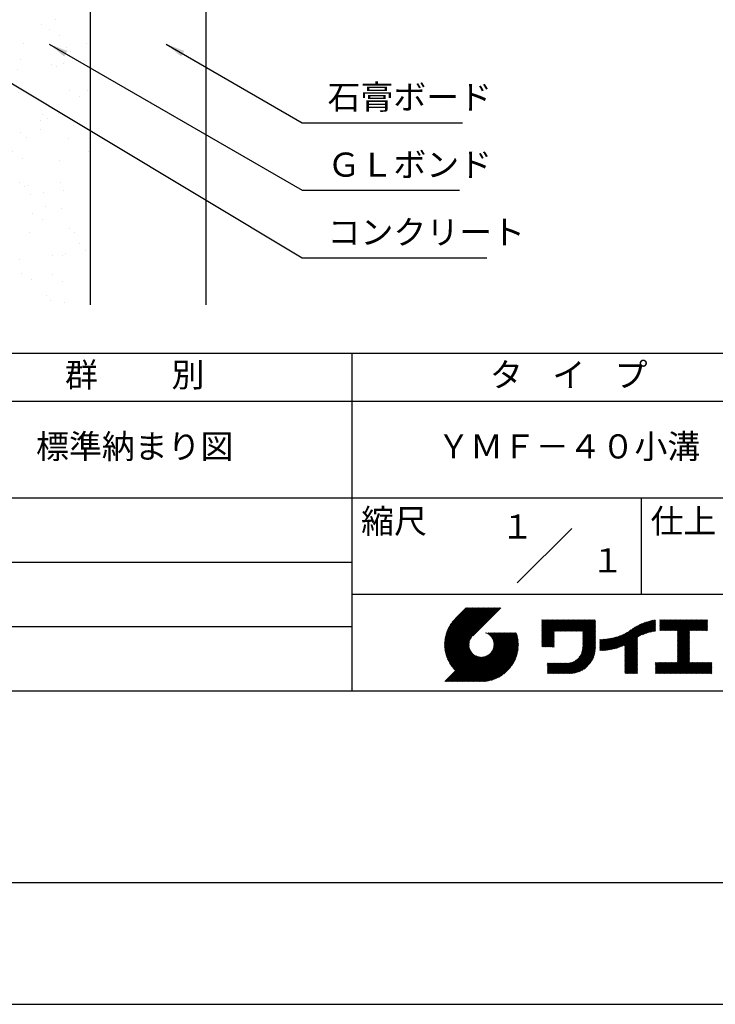
# Model space of a CAD drawing. Extents: x -60 to 210, y 0 to 297.
# Drawn here: x 75 to 148, y 0 to 102 of the extents above; entities that cross this region are included whole.
import ezdxf
from ezdxf.enums import TextEntityAlignment as Align

# ---------------------------------------------------------------- set-up
doc = ezdxf.new("R2010")
doc.units = 0
doc.header["$LTSCALE"] = 0.4
doc.layers.get('0').update_dxf_attribs({"linetype": 'CONTINUOUS'})
doc.layers.get('DEFPOINTS').update_dxf_attribs({"linetype": 'CONTINUOUS'})
for name, color, linetype in [('DIMS', 1, 'CONTINUOUS'), ('GENKYO', 3, 'CONTINUOUS'), ('HATCH', 9, 'CONTINUOUS'), ('TITLE', 7, 'CONTINUOUS')]:
    doc.layers.add(name, color=color, linetype=linetype)
doc.styles.add('DIMS', font='romans.shx', dxfattribs={"width": 0.75, "bigfont": 'bigfont.shx'})
doc.styles.get("Standard").update_dxf_attribs({"font": 'romans.shx', "bigfont": 'bigfont.shx'})
doc.dimstyles.new('DIMS', dxfattribs={"dimscale": 0, "dimtxt": 2.5, "dimasz": 2, "dimexe": 1.25, "dimexo": 1.25, "dimtad": 1, "dimtxsty": 'DIMS', "dimcen": 0, "dimclrt": 7, "dimazin": 3, "dimtfac": 1, "dimtmove": 0, "dimatfit": 3})

# ---------------------------------------------------------------- blocks, each defined once
blk = doc.blocks.new('*X1')
at = {"color": 0}
for p, q in [((54.12, 126.64), (54.12, 126.64)), ((54.56, 126.12), (54.56, 126.12)), ((55.19, 125.95), (55.19, 125.95)), ((54.88, 123.69), (54.88, 123.69)), ((58, 123.73), (58, 123.73)), ((58.33, 124.15), (58.33, 124.15)), ((59.04, 123.5), (59.04, 123.5)), ((59.6, 124.11), (59.6, 124.11)), ((59.65, 124.32), (59.65, 124.32)), ((60.06, 123.68), (60.06, 123.68)), ((62.27, 121.65), (62.27, 121.65)), ((54.72, 121.22), (54.72, 121.22)), ((61.22, 121.19), (61.22, 121.19)), ((54.64, 119.42), (54.64, 119.42)), ((56.17, 120.28), (56.17, 120.28)), ((57.24, 119.59), (57.24, 119.59)), ((58.16, 118.84), (58.16, 118.84)), ((57.22, 117.42), (57.22, 117.42)), ((60.67, 117.88), (60.67, 117.88)), ((62, 118.05), (62, 118.05)), ((53.84, 116.98), (53.84, 116.98)), ((55.16, 117.15), (55.16, 117.15)), ((57.17, 117.11), (57.17, 117.11)), ((57.63, 116.68), (57.63, 116.68)), ((61.1, 117.14), (61.1, 117.14)), ((54.88, 116.33), (54.88, 116.33)), ((61.38, 116.3), (61.38, 116.3)), ((59.84, 114.65), (59.84, 114.65)), ((58.22, 113.91), (58.22, 113.91)), ((58.32, 113.95), (58.32, 113.95)), ((59.29, 113.23), (59.29, 113.23)), ((62.37, 112.34), (62.37, 112.34)), ((55.04, 111.43), (55.04, 111.43)), ((61.54, 111.4), (61.54, 111.4)), ((55.24, 110.76), (55.24, 110.76)), ((56.18, 110.71), (56.18, 110.71)), ((57.5, 110.88), (57.5, 110.88)), ((59.57, 111.16), (59.57, 111.16)), ((54.74, 110.11), (54.74, 110.11)), ((55.21, 109.68), (55.21, 109.68)), ((58.48, 109.05), (58.48, 109.05)), ((57.42, 107.65), (57.42, 107.65)), ((60.27, 107.55), (60.27, 107.55)), ((53.43, 106.86), (53.43, 106.86)), ((55.2, 106.54), (55.2, 106.54)), ((61.34, 106.87), (61.34, 106.87)), ((61.7, 106.51), (61.7, 106.51)), ((59.94, 105.34), (59.94, 105.34)), ((57.29, 104.4), (57.29, 104.4)), ((58.52, 104.44), (58.52, 104.44)), ((58.64, 104.16), (58.64, 104.16)), ((59.84, 104.62), (59.84, 104.62)), ((60.41, 104.91), (60.41, 104.91)), ((61.91, 104.89), (61.91, 104.89)), ((55.07, 103.99), (55.07, 103.99)), ((62.62, 102.88), (62.62, 102.88)), ((54.41, 101.18), (54.41, 101.18)), ((55.36, 101.64), (55.36, 101.64)), ((61.86, 101.61), (61.86, 101.61)), ((62.32, 101.19), (62.32, 101.19)), ((54.99, 100.65), (54.99, 100.65)), ((55.48, 100.5), (55.48, 100.5)), ((58.8, 99.26), (58.8, 99.26)), ((57.51, 98.34), (57.51, 98.34)), ((59.34, 98.04), (59.34, 98.04)), ((60.86, 98.17), (60.86, 98.17)), ((62.18, 98.35), (62.18, 98.35)), ((54.03, 97.27), (54.03, 97.27)), ((55.35, 97.45), (55.35, 97.45)), ((57.41, 97.72), (57.41, 97.72)), ((57.98, 97.91), (57.98, 97.91)), ((55.52, 96.75), (55.52, 96.75)), ((62.02, 96.72), (62.02, 96.72)), ((60.19, 95.88), (60.19, 95.88)), ((56.46, 94.82), (56.46, 94.82)), ((57.54, 94.14), (57.54, 94.14)), ((58.96, 94.37), (58.96, 94.37)), ((62.72, 93.57), (62.72, 93.57)), ((55.68, 91.86), (55.68, 91.86)), ((53.48, 91.67), (53.48, 91.67)), ((55.08, 91.34), (55.08, 91.34)), ((55.55, 90.91), (55.55, 90.91)), ((56.37, 91), (56.37, 91)), ((57.69, 91.18), (57.69, 91.18)), ((59.75, 91.45), (59.75, 91.45)), ((61.39, 91.68), (61.39, 91.68)), ((62.18, 91.83), (62.18, 91.83)), ((57.76, 88.88), (57.76, 88.88)), ((59.12, 89.47), (59.12, 89.47)), ((58.52, 88.46), (58.52, 88.46)), ((59.59, 87.78), (59.59, 87.78)), ((55.84, 86.96), (55.84, 86.96)), ((62.34, 86.93), (62.34, 86.93)), ((60.29, 86.57), (60.29, 86.57)), ((60.76, 86.14), (60.76, 86.14)), ((55.53, 85.31), (55.53, 85.31)), ((58.71, 84.74), (58.71, 84.74)), ((60.03, 84.91), (60.03, 84.91)), ((62.1, 85.18), (62.1, 85.18)), ((55.26, 84.28), (55.26, 84.28)), ((59.28, 84.58), (59.28, 84.58)), ((55.33, 81.88), (55.33, 81.88)), ((56, 82.07), (56, 82.07)), ((60.57, 82.1), (60.57, 82.1)), ((62.5, 82.04), (62.5, 82.04)), ((53.73, 81.4), (53.73, 81.4)), ((61.64, 81.42), (61.64, 81.42)), ((59.44, 79.69), (59.44, 79.69)), ((57.58, 78.94), (57.58, 78.94)), ((57.86, 79.57), (57.86, 79.57)), ((58.33, 79.14), (58.33, 79.14)), ((62.37, 78.64), (62.37, 78.64)), ((54.21, 77.57), (54.21, 77.57)), ((55.54, 77.74), (55.54, 77.74)), ((57.6, 78.01), (57.6, 78.01)), ((61.05, 78.47), (61.05, 78.47)), ((56.16, 77.17), (56.16, 77.17)), ((60.54, 77.11), (60.54, 77.11)), ((62.66, 77.14), (62.66, 77.14)), ((54.71, 75.72), (54.71, 75.72)), ((62.62, 75.74), (62.62, 75.74)), ((55.78, 75.04), (55.78, 75.04)), ((59.6, 74.79), (59.6, 74.79)), ((55.43, 72.57), (55.43, 72.57)), ((59.64, 72.58), (59.64, 72.58)), ((55.9, 72.14), (55.9, 72.14)), ((56.32, 72.28), (56.32, 72.28)), ((57.88, 71.47), (57.88, 71.47)), ((59.94, 71.75), (59.94, 71.75)), ((56.56, 71.3), (56.56, 71.3)), ((58.11, 70.11), (58.11, 70.11)), ((59.76, 69.9), (59.76, 69.9)), ((56.76, 69.36), (56.76, 69.36)), ((57.83, 68.68), (57.83, 68.68)), ((56.48, 67.39), (56.48, 67.39)), ((60.64, 67.8), (60.64, 67.8)), ((61.11, 67.37), (61.11, 67.37)), ((53.78, 66.21), (53.78, 66.21)), ((61.69, 66.22), (61.69, 66.22)), ((62.28, 65.48), (62.28, 65.48)), ((53.38, 64.31), (53.38, 64.31)), ((53.47, 65.14), (53.47, 65.14)), ((55.45, 64.58), (55.45, 64.58)), ((58.9, 65.03), (58.9, 65.03)), ((59.92, 65), (59.92, 65)), ((60.22, 65.21), (60.22, 65.21)), ((55.68, 63.11), (55.68, 63.11)), ((56.64, 62.49), (56.64, 62.49)), ((58.81, 63), (58.81, 63)), ((59.88, 62.32), (59.88, 62.32)), ((58.21, 60.8), (58.21, 60.8)), ((58.68, 60.37), (58.68, 60.37)), ((60.08, 60.11), (60.08, 60.11))]:
    blk.add_line(p, q, dxfattribs=at)
blk = doc.blocks.new('*D3')
at = {"layer": 'DEFPOINTS', "color": 0}
for p in [(149.75, 226.77), (94.75, 87.5), (195.75, 87.5)]:
    blk.add_point(p, dxfattribs=at)
at = {"layer": 'DIMS', "color": 0}
for p, q in [((151, 226.77), (197, 226.77)), ((195.75, 224.77), (195.75, 87.5))]:
    blk.add_line(p, q, dxfattribs=at)
blk.add_solid([(195.42, 224.77), (196.08, 224.77), (195.75, 226.77)], dxfattribs=at)
at = {"layer": 'DIMS', "color": 7, "insert": (193.87, 156.14), "char_height": 2.5, "attachment_point": 5, "rotation": 90, "style": 'DIMS'}
blk.add_mtext('FLよりH＝800程度', dxfattribs=at)
blk = doc.blocks.new('_NONE')
at = {"color": 0, "linetype": 'BYBLOCK'}
blk.add_circle((0, 0), 0.25, dxfattribs=at)

msp = doc.modelspace()

# ---------------------------------------------------------------- linework, layer by layer
at = {"layer": 'DEFPOINTS'}
msp.add_lwpolyline([(0, 0), (210, 0), (210, 297), (0, 297)], close=True, dxfattribs=at)
at = {"layer": 'GENKYO'}
for p, q in [((82.75, 157.375), (82.75, 72.5)), ((94.75, 157.375), (94.75, 72.5))]:
    msp.add_line(p, q, dxfattribs=at)
at = {"layer": 'TITLE'}
for p, q in [((20, 67.5), (199.75, 67.5)), ((109.875, 67.5), (109.875, 32.5)), ((20, 62.5), (199.75, 62.5)), ((20, 52.5), (199.75, 52.5)), ((139.875, 52.5), (139.875, 42.5)), ((127.047, 43.672), (132.703, 49.328)), ((64.875, 45.833), (109.875, 45.833)), ((109.875, 42.5), (199.75, 42.5)), ((119.501, 37.248), (123.356, 41.104)), ((119.501, 37.336), (123.269, 41.104)), ((119.502, 37.163), (123.444, 41.104)), ((119.503, 37.426), (123.182, 41.104)), ((119.506, 37.079), (123.531, 41.104)), ((119.508, 37.518), (123.094, 41.104)), ((119.511, 36.997), (123.618, 41.104)), ((119.515, 37.612), (123.007, 41.104)), ((119.518, 36.916), (123.705, 41.104)), ((119.525, 37.709), (122.92, 41.104)), ((119.526, 36.837), (123.793, 41.104)), ((119.536, 36.76), (123.88, 41.104)), ((119.538, 37.809), (122.833, 41.104)), ((119.547, 36.684), (123.967, 41.104)), ((119.554, 37.912), (122.745, 41.104)), ((119.559, 36.609), (124.055, 41.104)), ((119.573, 36.535), (124.142, 41.104)), ((119.573, 38.019), (122.658, 41.104)), ((119.588, 36.463), (124.229, 41.104)), ((119.597, 38.13), (122.571, 41.104)), ((119.604, 36.392), (124.316, 41.104)), ((119.622, 36.322), (124.404, 41.104)), ((119.625, 38.246), (122.483, 41.104)), ((119.64, 36.253), (124.491, 41.104)), ((119.659, 38.367), (122.396, 41.104)), ((119.66, 36.185), (124.578, 41.104)), ((119.68, 36.119), (124.665, 41.104)), ((119.699, 38.494), (122.309, 41.104)), ((119.702, 36.053), (124.753, 41.104)), ((119.724, 35.988), (124.84, 41.104)), ((119.748, 35.924), (124.927, 41.104)), ((119.748, 38.63), (122.222, 41.104)), ((119.772, 35.862), (125.015, 41.104)), ((119.797, 35.8), (125.102, 41.104)), ((119.806, 38.776), (122.134, 41.104)), ((119.824, 35.738), (125.189, 41.104)), ((119.851, 35.678), (125.276, 41.104)), ((119.878, 38.936), (122.047, 41.104)), ((119.971, 39.115), (121.96, 41.104)), ((120.096, 39.328), (121.872, 41.104)), ((120.302, 39.621), (121.785, 41.104)), ((121.742, 41.104), (120.621, 39.983)), ((125.338, 41.104), (122.419, 38.185)), ((129.593, 37.446), (131.993, 39.845)), ((129.593, 37.533), (131.905, 39.845)), ((129.593, 37.62), (131.818, 39.845)), ((129.593, 37.707), (131.731, 39.845)), ((129.593, 37.795), (131.643, 39.845)), ((129.593, 37.882), (131.556, 39.845)), ((129.593, 39.279), (130.16, 39.845)), ((129.593, 39.191), (130.247, 39.845)), ((129.593, 39.104), (130.334, 39.845)), ((129.593, 38.58), (130.858, 39.845)), ((129.593, 38.668), (130.771, 39.845)), ((129.593, 38.144), (131.294, 39.845)), ((129.593, 38.231), (131.207, 39.845)), ((129.593, 38.318), (131.12, 39.845)), ((129.593, 38.406), (131.032, 39.845)), ((129.593, 38.493), (130.945, 39.845)), ((129.593, 37.969), (131.469, 39.845)), ((129.593, 38.057), (131.382, 39.845)), ((129.593, 38.755), (130.683, 39.845)), ((129.593, 38.842), (130.596, 39.845)), ((129.593, 38.929), (130.509, 39.845)), ((129.593, 39.017), (130.421, 39.845)), ((129.593, 39.453), (129.985, 39.845)), ((129.593, 39.54), (129.898, 39.845)), ((129.593, 39.366), (130.072, 39.845)), ((129.593, 39.715), (129.723, 39.845)), ((129.593, 39.802), (129.636, 39.845)), ((129.593, 39.628), (129.81, 39.845)), ((130.924, 38.69), (132.08, 39.845)), ((131.012, 38.69), (132.167, 39.845)), ((131.099, 38.69), (132.254, 39.845)), ((131.186, 38.69), (132.342, 39.845)), ((131.274, 38.69), (132.429, 39.845)), ((131.361, 38.69), (132.516, 39.845)), ((131.448, 38.69), (132.604, 39.845)), ((131.535, 38.69), (132.691, 39.845)), ((131.623, 38.69), (132.778, 39.845)), ((131.71, 38.69), (132.865, 39.845)), ((131.797, 38.69), (132.953, 39.845)), ((131.885, 38.69), (133.04, 39.845)), ((131.972, 38.69), (133.127, 39.845)), ((132.059, 38.69), (133.215, 39.845)), ((132.146, 38.69), (133.302, 39.845)), ((132.234, 38.69), (133.389, 39.845)), ((132.321, 38.69), (133.476, 39.845)), ((132.408, 38.69), (133.564, 39.845)), ((132.496, 38.69), (133.651, 39.845)), ((132.583, 38.69), (133.738, 39.845)), ((132.67, 38.69), (133.826, 39.845)), ((132.757, 38.69), (133.913, 39.845)), ((132.845, 38.69), (134, 39.845)), ((132.932, 38.69), (134.087, 39.845)), ((133.019, 38.69), (134.175, 39.845)), ((133.107, 38.69), (134.262, 39.845)), ((133.194, 38.69), (134.349, 39.845)), ((133.281, 38.69), (134.437, 39.845)), ((133.368, 38.69), (134.524, 39.845)), ((133.456, 38.69), (134.611, 39.845)), ((133.543, 38.69), (134.698, 39.845)), ((133.63, 38.69), (134.786, 39.845)), ((133.718, 38.69), (134.873, 39.845)), ((133.805, 38.69), (134.96, 39.845)), ((133.823, 38.621), (135.048, 39.845)), ((133.823, 38.534), (135.135, 39.845)), ((138.178, 36.779), (141.221, 39.821)), ((139.626, 38.139), (141.327, 39.84)), ((141.813, 39.192), (142.477, 39.855)), ((141.813, 39.279), (142.39, 39.855)), ((141.813, 39.105), (142.564, 39.855)), ((141.813, 38.755), (142.913, 39.855)), ((141.813, 38.843), (142.826, 39.855)), ((141.813, 38.93), (142.739, 39.855)), ((141.813, 39.017), (142.651, 39.855)), ((141.813, 39.366), (142.302, 39.855)), ((141.813, 39.454), (142.215, 39.855)), ((141.813, 39.716), (141.953, 39.855)), ((141.813, 39.803), (141.866, 39.855)), ((141.813, 39.541), (142.128, 39.855)), ((141.813, 39.628), (142.04, 39.855)), ((141.888, 38.743), (143.001, 39.855)), ((141.976, 38.743), (143.088, 39.855)), ((142.063, 38.743), (143.175, 39.855)), ((142.15, 38.743), (143.262, 39.855)), ((142.238, 38.743), (143.35, 39.855)), ((142.325, 38.743), (143.437, 39.855)), ((142.412, 38.743), (143.524, 39.855)), ((142.499, 38.743), (143.612, 39.855)), ((142.587, 38.743), (143.699, 39.855)), ((142.674, 38.743), (143.786, 39.855)), ((142.761, 38.743), (143.873, 39.855)), ((142.849, 38.743), (143.961, 39.855)), ((142.936, 38.743), (144.048, 39.855)), ((143.023, 38.743), (144.135, 39.855)), ((143.11, 38.743), (144.223, 39.855)), ((143.198, 38.743), (144.31, 39.855)), ((143.285, 38.743), (144.397, 39.855)), ((143.372, 38.743), (144.484, 39.855)), ((143.46, 38.743), (144.572, 39.855)), ((143.547, 38.743), (144.659, 39.855)), ((143.634, 38.743), (144.746, 39.855)), ((143.662, 37.549), (145.968, 39.855)), ((143.662, 37.636), (145.881, 39.855)), ((143.662, 38.509), (145.008, 39.855)), ((143.662, 38.597), (144.921, 39.855)), ((143.662, 38.684), (144.834, 39.855)), ((143.662, 37.724), (145.794, 39.855)), ((143.662, 37.811), (145.706, 39.855)), ((143.662, 37.898), (145.619, 39.855)), ((143.662, 37.986), (145.532, 39.855)), ((143.662, 38.073), (145.445, 39.855)), ((143.662, 38.16), (145.357, 39.855)), ((143.662, 38.247), (145.27, 39.855)), ((143.662, 38.335), (145.183, 39.855)), ((143.662, 38.422), (145.095, 39.855)), ((144.943, 38.743), (146.056, 39.855)), ((145.031, 38.743), (146.143, 39.855)), ((145.118, 38.743), (146.23, 39.855)), ((145.205, 38.743), (146.317, 39.855)), ((145.293, 38.743), (146.405, 39.855)), ((145.38, 38.743), (146.492, 39.855)), ((145.467, 38.743), (146.579, 39.855)), ((145.554, 38.743), (146.667, 39.855)), ((145.642, 38.743), (146.754, 39.855)), ((64.875, 39.167), (109.875, 39.167)), ((133.823, 38.447), (135.139, 39.762)), ((133.823, 38.359), (135.139, 39.675)), ((133.823, 38.272), (135.139, 39.587)), ((133.823, 38.185), (135.139, 39.5)), ((133.823, 38.097), (135.139, 39.413)), ((133.823, 38.01), (135.139, 39.325)), ((133.823, 37.923), (135.139, 39.238)), ((133.823, 37.836), (135.139, 39.151)), ((133.823, 37.748), (135.139, 39.064)), ((133.823, 37.661), (135.139, 38.976)), ((133.823, 37.574), (135.139, 38.889)), ((133.823, 37.486), (135.139, 38.802)), ((136.783, 36.78), (138.829, 38.826)), ((136.894, 36.804), (139.084, 38.994)), ((137.008, 36.83), (139.299, 39.122)), ((137.125, 36.86), (139.491, 39.226)), ((137.246, 36.894), (139.666, 39.314)), ((137.371, 36.931), (139.829, 39.389)), ((137.5, 36.973), (139.982, 39.455)), ((137.635, 37.021), (140.127, 39.513)), ((137.776, 37.075), (140.266, 39.565)), ((137.925, 37.136), (140.399, 39.61)), ((138.082, 37.206), (140.527, 39.651)), ((138.178, 36.866), (141.113, 39.8)), ((138.178, 36.953), (141.002, 39.777)), ((138.178, 37.041), (140.888, 39.75)), ((138.178, 37.128), (140.771, 39.721)), ((138.178, 37.215), (140.651, 39.688)), ((139.791, 38.217), (141.36, 39.786)), ((139.946, 38.285), (141.36, 39.699)), ((140.093, 38.345), (141.36, 39.611)), ((140.234, 38.398), (141.36, 39.524)), ((140.368, 38.445), (141.36, 39.437)), ((140.497, 38.487), (141.36, 39.35)), ((140.622, 38.524), (141.36, 39.262)), ((140.743, 38.558), (141.36, 39.175)), ((140.861, 38.588), (141.36, 39.088)), ((140.975, 38.615), (141.36, 39)), ((141.087, 38.64), (141.36, 38.913)), ((141.195, 38.661), (141.36, 38.826)), ((145.729, 38.743), (146.755, 39.769)), ((145.816, 38.743), (146.755, 39.682)), ((145.904, 38.743), (146.755, 39.595)), ((145.991, 38.743), (146.755, 39.507)), ((146.078, 38.743), (146.755, 39.42)), ((146.165, 38.743), (146.755, 39.333)), ((146.253, 38.743), (146.755, 39.245)), ((146.34, 38.743), (146.755, 39.158)), ((146.427, 38.743), (146.755, 39.071)), ((146.515, 38.743), (146.755, 38.984)), ((146.602, 38.743), (146.755, 38.896)), ((146.689, 38.743), (146.755, 38.809)), ((119.879, 35.619), (122.28, 38.021)), ((119.907, 35.56), (122.161, 37.814)), ((121.376, 33.451), (126.413, 38.487)), ((121.464, 33.451), (126.5, 38.487)), ((121.551, 33.451), (126.587, 38.487)), ((121.638, 33.451), (126.675, 38.487)), ((121.726, 33.451), (126.762, 38.487)), ((121.813, 33.451), (126.849, 38.487)), ((121.9, 33.451), (126.937, 38.487)), ((121.987, 33.451), (126.974, 38.437)), ((122.075, 33.451), (126.994, 38.37)), ((122.162, 33.451), (127.014, 38.303)), ((122.249, 33.451), (127.032, 38.234)), ((122.337, 33.451), (127.05, 38.164)), ((122.424, 33.451), (127.066, 38.093)), ((122.511, 33.451), (127.081, 38.021)), ((122.598, 33.451), (127.095, 37.947)), ((122.686, 33.451), (127.107, 37.872)), ((122.773, 33.451), (127.118, 37.796)), ((123.784, 38.477), (123.794, 38.487)), ((123.846, 38.452), (123.882, 38.487)), ((123.905, 38.424), (123.969, 38.487)), ((123.962, 38.393), (124.056, 38.487)), ((124.017, 38.36), (124.143, 38.487)), ((124.069, 38.325), (124.231, 38.487)), ((124.119, 38.288), (124.318, 38.487)), ((124.167, 38.249), (124.405, 38.487)), ((124.212, 38.207), (124.493, 38.487)), ((124.256, 38.163), (124.58, 38.487)), ((124.298, 38.118), (124.667, 38.487)), ((124.337, 38.07), (124.754, 38.487)), ((124.374, 38.02), (124.842, 38.487)), ((124.377, 36.539), (126.326, 38.487)), ((124.41, 37.968), (124.929, 38.487)), ((124.442, 37.913), (125.016, 38.487)), ((124.473, 37.857), (125.104, 38.487)), ((124.495, 36.743), (126.238, 38.487)), ((124.501, 37.797), (125.191, 38.487)), ((124.526, 37.735), (125.278, 38.487)), ((124.549, 37.671), (125.365, 38.487)), ((124.55, 36.886), (126.151, 38.487)), ((124.569, 37.603), (125.453, 38.487)), ((124.582, 37.005), (126.064, 38.487)), ((124.585, 37.532), (125.54, 38.487)), ((124.598, 37.458), (125.627, 38.487)), ((124.6, 37.111), (125.976, 38.487)), ((124.607, 37.379), (125.715, 38.487)), ((124.609, 37.207), (125.889, 38.487)), ((124.611, 37.296), (125.802, 38.487)), ((129.593, 37.358), (130.873, 38.638)), ((129.593, 37.271), (130.873, 38.551)), ((129.593, 37.184), (130.873, 38.464)), ((129.593, 37.096), (130.873, 38.376)), ((129.621, 37.037), (130.873, 38.289)), ((129.708, 37.037), (130.873, 38.202)), ((129.795, 37.037), (130.873, 38.114)), ((129.882, 37.037), (130.873, 38.027)), ((129.97, 37.037), (130.873, 37.94)), ((130.057, 37.037), (130.873, 37.853)), ((130.144, 37.037), (130.873, 37.765)), ((133.7, 36.403), (135.139, 37.842)), ((133.748, 36.538), (135.139, 37.929)), ((133.78, 36.658), (135.139, 38.016)), ((133.802, 36.766), (135.139, 38.103)), ((133.815, 36.867), (135.139, 38.191)), ((133.822, 36.961), (135.139, 38.278)), ((133.823, 37.399), (135.139, 38.714)), ((133.823, 37.312), (135.139, 38.627)), ((133.823, 37.225), (135.139, 38.54)), ((133.823, 37.137), (135.139, 38.453)), ((133.823, 37.05), (135.139, 38.365)), ((135.601, 36.733), (136.809, 37.941)), ((135.601, 36.82), (136.7, 37.919)), ((135.601, 36.907), (136.594, 37.9)), ((135.601, 36.995), (136.49, 37.884)), ((135.601, 37.082), (136.389, 37.869)), ((135.601, 37.169), (136.289, 37.857)), ((135.601, 37.256), (136.191, 37.847)), ((135.601, 37.344), (136.095, 37.838)), ((135.601, 37.431), (136.001, 37.831)), ((135.601, 37.518), (135.909, 37.826)), ((135.601, 37.605), (135.818, 37.822)), ((135.601, 37.693), (135.728, 37.82)), ((135.601, 37.78), (135.64, 37.819)), ((135.619, 36.663), (136.921, 37.965)), ((135.707, 36.664), (137.035, 37.992)), ((135.796, 36.666), (137.153, 38.023)), ((135.887, 36.669), (137.275, 38.057)), ((135.979, 36.674), (137.401, 38.096)), ((136.073, 36.681), (137.532, 38.14)), ((136.168, 36.689), (137.668, 38.189)), ((136.266, 36.699), (137.811, 38.244)), ((136.365, 36.711), (137.961, 38.307)), ((136.466, 36.725), (138.121, 38.38)), ((136.569, 36.741), (138.293, 38.465)), ((136.675, 36.759), (138.484, 38.568)), ((138.178, 36.692), (139.494, 38.007)), ((138.178, 36.604), (139.494, 37.92)), ((138.178, 36.517), (139.494, 37.832)), ((141.302, 38.68), (141.36, 38.739)), ((143.662, 37.462), (144.906, 38.706)), ((143.662, 37.375), (144.906, 38.619)), ((143.662, 37.287), (144.906, 38.532)), ((143.662, 37.2), (144.906, 38.444)), ((143.662, 37.113), (144.906, 38.357)), ((143.662, 37.025), (144.906, 38.27)), ((143.662, 36.938), (144.906, 38.182)), ((143.662, 36.851), (144.906, 38.095)), ((143.662, 36.764), (144.906, 38.008)), ((143.662, 36.676), (144.906, 37.921)), ((143.662, 36.589), (144.906, 37.833)), ((119.937, 35.503), (122.105, 37.671)), ((119.967, 35.446), (122.073, 37.551)), ((119.999, 35.39), (122.054, 37.446)), ((120.031, 35.334), (122.045, 37.349)), ((120.063, 35.28), (122.043, 37.26)), ((120.097, 35.226), (122.047, 37.177)), ((120.131, 35.173), (122.056, 37.098)), ((120.166, 35.121), (122.069, 37.023)), ((120.202, 35.069), (122.085, 36.953)), ((120.238, 35.019), (122.105, 36.885)), ((120.276, 34.968), (122.127, 36.82)), ((120.314, 34.919), (122.153, 36.759)), ((122.86, 33.451), (127.128, 37.719)), ((122.965, 33.468), (127.137, 37.64)), ((123.045, 33.461), (127.143, 37.559)), ((123.127, 33.456), (127.149, 37.477)), ((123.211, 33.453), (127.161, 37.402)), ((123.297, 33.451), (127.154, 37.308)), ((123.384, 33.451), (127.153, 37.22)), ((123.474, 33.454), (127.151, 37.13)), ((123.566, 33.458), (127.146, 37.039)), ((123.66, 33.465), (127.139, 36.944)), ((123.757, 33.475), (127.129, 36.847)), ((123.857, 33.488), (127.117, 36.747)), ((130.232, 37.037), (130.873, 37.678)), ((130.319, 37.037), (130.873, 37.591)), ((130.406, 37.037), (130.873, 37.503)), ((130.493, 37.037), (130.873, 37.416)), ((130.581, 37.037), (130.873, 37.329)), ((130.668, 37.037), (130.873, 37.242)), ((130.755, 37.037), (130.873, 37.154)), ((130.843, 37.037), (130.873, 37.067)), ((131.85, 34.291), (135.139, 37.58)), ((131.937, 34.291), (135.139, 37.492)), ((132.024, 34.291), (135.139, 37.405)), ((132.112, 34.291), (135.139, 37.318)), ((132.199, 34.291), (135.139, 37.231)), ((132.286, 34.291), (135.139, 37.143)), ((132.373, 34.291), (135.139, 37.056)), ((132.461, 34.291), (135.139, 36.969)), ((132.549, 34.292), (135.138, 36.88)), ((132.641, 34.296), (135.133, 36.789)), ((133.453, 35.981), (135.139, 37.667)), ((133.623, 36.238), (135.139, 37.754)), ((138.178, 36.43), (139.494, 37.745)), ((138.178, 36.342), (139.494, 37.658)), ((138.178, 36.255), (139.494, 37.57)), ((138.178, 36.168), (139.494, 37.483)), ((138.178, 36.081), (139.494, 37.396)), ((138.178, 35.993), (139.494, 37.309)), ((138.178, 35.906), (139.494, 37.221)), ((138.178, 35.819), (139.494, 37.134)), ((138.178, 35.731), (139.494, 37.047)), ((138.178, 35.644), (139.494, 36.959)), ((138.178, 35.557), (139.494, 36.872)), ((138.178, 35.47), (139.494, 36.785)), ((143.662, 36.502), (144.906, 37.746)), ((143.662, 36.414), (144.906, 37.659)), ((143.662, 36.327), (144.906, 37.571)), ((143.662, 36.24), (144.906, 37.484)), ((143.662, 36.153), (144.906, 37.397)), ((143.662, 36.065), (144.906, 37.31)), ((143.662, 35.978), (144.906, 37.222)), ((143.662, 35.891), (144.906, 37.135)), ((143.662, 35.803), (144.906, 37.048)), ((143.662, 35.716), (144.906, 36.96)), ((143.662, 35.629), (144.906, 36.873)), ((143.662, 35.542), (144.906, 36.786)), ((119.544, 33.451), (122.441, 36.348)), ((119.631, 33.451), (122.487, 36.307)), ((119.718, 33.451), (122.535, 36.267)), ((119.805, 33.451), (122.585, 36.23)), ((119.893, 33.451), (122.637, 36.195)), ((119.98, 33.451), (122.691, 36.162)), ((120.067, 33.451), (122.748, 36.132)), ((120.155, 33.451), (122.807, 36.104)), ((120.242, 33.451), (122.869, 36.078)), ((120.329, 33.451), (122.934, 36.055)), ((120.352, 34.871), (122.181, 36.699)), ((120.392, 34.823), (122.211, 36.642)), ((120.416, 33.451), (123.001, 36.036)), ((120.432, 34.775), (122.244, 36.588)), ((120.473, 34.729), (122.279, 36.536)), ((120.504, 33.451), (123.072, 36.019)), ((120.514, 34.683), (122.317, 36.486)), ((120.556, 34.638), (122.356, 36.438)), ((120.591, 33.451), (123.147, 36.006)), ((120.599, 34.594), (122.398, 36.392)), ((120.678, 33.451), (123.225, 35.998)), ((120.766, 33.451), (123.308, 35.994)), ((120.853, 33.451), (123.398, 35.996)), ((120.94, 33.451), (123.494, 36.005)), ((121.027, 33.451), (123.599, 36.023)), ((121.115, 33.451), (123.719, 36.055)), ((121.202, 33.451), (123.861, 36.11)), ((121.289, 33.451), (124.066, 36.228)), ((123.961, 33.504), (127.101, 36.644)), ((124.067, 33.523), (127.081, 36.537)), ((124.178, 33.547), (127.058, 36.426)), ((124.294, 33.575), (127.03, 36.311)), ((124.415, 33.609), (126.996, 36.19)), ((124.542, 33.649), (126.956, 36.062)), ((124.678, 33.697), (126.907, 35.927)), ((124.823, 33.756), (126.849, 35.781)), ((132.736, 34.304), (135.126, 36.694)), ((132.835, 34.315), (135.114, 36.595)), ((132.938, 34.332), (135.098, 36.491)), ((133.047, 34.353), (135.076, 36.382)), ((133.163, 34.381), (135.048, 36.267)), ((133.286, 34.418), (135.012, 36.143)), ((133.42, 34.465), (134.965, 36.009)), ((133.57, 34.527), (134.903, 35.86)), ((138.178, 35.382), (139.494, 36.698)), ((138.178, 35.295), (139.494, 36.61)), ((138.178, 35.208), (139.494, 36.523)), ((138.178, 35.12), (139.494, 36.436)), ((138.178, 35.033), (139.494, 36.348)), ((138.178, 34.946), (139.494, 36.261)), ((138.178, 34.859), (139.494, 36.174)), ((138.178, 34.771), (139.494, 36.087)), ((138.178, 34.684), (139.494, 35.999)), ((138.178, 34.597), (139.494, 35.912)), ((138.178, 34.509), (139.494, 35.825)), ((138.178, 34.422), (139.494, 35.737)), ((142.586, 34.291), (144.906, 36.611)), ((142.673, 34.291), (144.906, 36.524)), ((142.76, 34.291), (144.906, 36.437)), ((142.848, 34.291), (144.906, 36.349)), ((142.935, 34.291), (144.906, 36.262)), ((143.022, 34.291), (144.906, 36.175)), ((143.109, 34.291), (144.906, 36.088)), ((143.197, 34.291), (144.906, 36)), ((143.284, 34.291), (144.906, 35.913)), ((143.371, 34.291), (144.906, 35.826)), ((143.459, 34.291), (144.906, 35.738)), ((143.662, 35.454), (144.906, 36.699)), ((124.983, 33.828), (126.777, 35.622)), ((125.162, 33.919), (126.685, 35.443)), ((125.374, 34.044), (126.56, 35.23)), ((125.665, 34.248), (126.356, 34.939)), ((130.162, 35.221), (130.289, 35.348)), ((130.162, 35.309), (130.201, 35.348)), ((130.162, 34.959), (130.55, 35.348)), ((130.162, 35.047), (130.463, 35.348)), ((130.162, 35.134), (130.376, 35.348)), ((130.162, 34.348), (131.161, 35.348)), ((130.162, 34.436), (131.074, 35.348)), ((130.162, 34.523), (130.987, 35.348)), ((130.162, 34.61), (130.9, 35.348)), ((130.162, 34.698), (130.812, 35.348)), ((130.162, 34.785), (130.725, 35.348)), ((130.162, 34.872), (130.638, 35.348)), ((130.191, 34.291), (131.249, 35.348)), ((130.279, 34.291), (131.336, 35.348)), ((130.366, 34.291), (131.423, 35.348)), ((130.453, 34.291), (131.511, 35.348)), ((130.54, 34.291), (131.598, 35.348)), ((130.628, 34.291), (131.685, 35.348)), ((130.715, 34.291), (131.772, 35.348)), ((130.802, 34.291), (131.86, 35.348)), ((130.89, 34.291), (131.947, 35.348)), ((130.977, 34.291), (132.034, 35.348)), ((131.064, 34.291), (132.122, 35.348)), ((131.151, 34.291), (132.211, 35.35)), ((131.239, 34.291), (132.305, 35.357)), ((131.326, 34.291), (132.405, 35.37)), ((131.413, 34.291), (132.514, 35.391)), ((131.501, 34.291), (132.633, 35.423)), ((131.588, 34.291), (132.769, 35.472)), ((131.675, 34.291), (132.933, 35.549)), ((131.762, 34.291), (133.191, 35.719)), ((133.743, 34.613), (134.817, 35.686)), ((133.965, 34.747), (134.682, 35.465)), ((138.178, 34.335), (139.494, 35.65)), ((138.221, 34.291), (139.494, 35.563)), ((138.309, 34.291), (139.494, 35.476)), ((138.396, 34.291), (139.494, 35.388)), ((138.483, 34.291), (139.494, 35.301)), ((138.571, 34.291), (139.494, 35.214)), ((138.658, 34.291), (139.494, 35.126)), ((138.745, 34.291), (139.494, 35.039)), ((138.832, 34.291), (139.494, 34.952)), ((138.92, 34.291), (139.494, 34.865)), ((139.007, 34.291), (139.494, 34.777)), ((141.36, 34.374), (142.405, 35.419)), ((141.36, 34.462), (142.318, 35.419)), ((141.36, 34.549), (142.23, 35.419)), ((141.36, 34.636), (142.143, 35.419)), ((141.36, 35.247), (141.532, 35.419)), ((141.36, 35.334), (141.445, 35.419)), ((141.36, 34.985), (141.794, 35.419)), ((141.36, 35.073), (141.707, 35.419)), ((141.36, 35.16), (141.619, 35.419)), ((141.36, 34.898), (141.881, 35.419)), ((141.36, 34.723), (142.056, 35.419)), ((141.36, 34.811), (141.969, 35.419)), ((141.364, 34.291), (142.492, 35.419)), ((141.451, 34.291), (142.58, 35.419)), ((141.538, 34.291), (142.667, 35.419)), ((141.626, 34.291), (142.754, 35.419)), ((141.713, 34.291), (142.841, 35.419)), ((141.8, 34.291), (142.929, 35.419)), ((141.887, 34.291), (143.016, 35.419)), ((141.975, 34.291), (143.103, 35.419)), ((142.062, 34.291), (143.191, 35.419)), ((142.149, 34.291), (143.278, 35.419)), ((142.237, 34.291), (143.365, 35.419)), ((142.324, 34.291), (143.452, 35.419)), ((142.411, 34.291), (143.54, 35.419)), ((142.498, 34.291), (143.627, 35.419)), ((143.546, 34.291), (144.906, 35.651)), ((143.633, 34.291), (144.906, 35.564)), ((143.72, 34.291), (144.906, 35.477)), ((143.808, 34.291), (144.936, 35.419)), ((143.895, 34.291), (145.024, 35.419)), ((143.982, 34.291), (145.111, 35.419)), ((144.07, 34.291), (145.198, 35.419)), ((144.157, 34.291), (145.285, 35.419)), ((144.244, 34.291), (145.373, 35.419)), ((144.331, 34.291), (145.46, 35.419)), ((144.419, 34.291), (145.547, 35.419)), ((144.506, 34.291), (145.635, 35.419)), ((144.593, 34.291), (145.722, 35.419)), ((144.681, 34.291), (145.809, 35.419)), ((144.768, 34.291), (145.896, 35.419)), ((144.855, 34.291), (145.984, 35.419)), ((144.942, 34.291), (146.071, 35.419)), ((145.03, 34.291), (146.158, 35.419)), ((145.117, 34.291), (146.246, 35.419)), ((145.204, 34.291), (146.333, 35.419)), ((145.292, 34.291), (146.42, 35.419)), ((145.379, 34.291), (146.507, 35.419)), ((145.466, 34.291), (146.595, 35.419)), ((145.553, 34.291), (146.682, 35.419)), ((145.641, 34.291), (146.769, 35.419)), ((145.728, 34.291), (146.857, 35.419)), ((145.815, 34.291), (146.944, 35.419)), ((145.903, 34.291), (147.031, 35.419)), ((145.99, 34.291), (147.118, 35.419)), ((146.077, 34.291), (147.206, 35.419)), ((146.164, 34.291), (147.208, 35.334)), ((146.252, 34.291), (147.208, 35.247)), ((146.339, 34.291), (147.208, 35.16)), ((146.426, 34.291), (147.208, 35.073)), ((146.514, 34.291), (147.208, 34.985)), ((146.601, 34.291), (147.208, 34.898)), ((146.688, 34.291), (147.208, 34.811)), ((146.775, 34.291), (147.208, 34.723)), ((139.094, 34.291), (139.494, 34.69)), ((139.182, 34.291), (139.494, 34.603)), ((139.269, 34.291), (139.494, 34.515)), ((139.356, 34.291), (139.494, 34.428)), ((139.443, 34.291), (139.494, 34.341)), ((146.863, 34.291), (147.208, 34.636)), ((146.95, 34.291), (147.208, 34.549)), ((147.037, 34.291), (147.208, 34.462)), ((147.125, 34.291), (147.208, 34.374)), ((20, 32.5), (199.75, 32.5))]:
    msp.add_line(p, q, dxfattribs=at)
msp.add_lwpolyline([(20, 12.625), (199.75, 12.625), (199.75, 284.375), (20, 284.375)], close=True, dxfattribs=at)

# ---------------------------------------------------------------- block references
at = {"layer": 'HATCH', "linetype": 'CONTINUOUS'}
msp.add_blockref('*X1', (20, 12.625), dxfattribs=at)

# ---------------------------------------------------------------- texts
at = {"layer": 'DIMS', "color": 7, "char_height": 2.5, "attachment_point": 7}
for s, insert in [('石膏ボード', (107.375, 92)), ('ＧＬボンド', (107.375, 85)), ('コンクリート', (107.375, 78))]:
    msp.add_mtext(s, dxfattribs=dict(at, insert=insert))
at = {"layer": 'TITLE'}
for s, p in [('１', (127.061, 48.266)), ('\u3000\u3000１', (132.99, 44.771))]:
    msp.add_text(s, height=2.5, dxfattribs=at).set_placement(p, align=Align.CENTER)
at = {"layer": 'TITLE', "char_height": 2.5}
for s, insert, width, attachment_point in [('群          別', (87.375, 64.925), 45, 5), ('タ    イ    プ', (132.375, 64.925), 45, 5), ('標準納まり図', (87.375, 57.5), 45, 5), ('ＹＭＦ－４０小溝', (132.375, 57.5), 45, 5), ('縮尺', (110.853, 51.329), 6.34227, 1), ('仕上', (140.853, 51.329), 6.3423, 1)]:
    msp.add_mtext(s, dxfattribs=dict(at, insert=insert, width=width, attachment_point=attachment_point))

# ---------------------------------------------------------------- dimensions: what is measured, and where the dimension line sits
at = {"layer": 'DIMS'}
dim = msp.add_linear_dim(base=(195.75, 87.5), p1=(149.75, 226.775), p2=(94.75, 87.5), angle=90, text='FLよりH＝800程度', dimstyle='DIMS', override={"dimscale": 1, "dimblk2": 'NONE', "dimsah": 1, "dimse2": 1}, dxfattribs=at)
dim.commit()
dim.dimension.update_dxf_attribs({"geometry": '*D3', "text_midpoint": (193.875, 156.137)})

# ---------------------------------------------------------------- leaders
at = {"layer": 'DIMS', "annotation_type": 0, "has_hookline": 1, "hookline_direction": 0}
for points, text_width in [([(67.793, 99.533), (104.75, 77.375), (106.75, 77.375)], 16.5), ([(78.491, 99.533), (104.75, 84.375), (106.75, 84.375)], 13.667), ([(90.619, 99.533), (104.75, 91.375), (106.75, 91.375)], 14)]:
    msp.add_leader(points, dimstyle='DIMS', override={"dimscale": 1}, dxfattribs=dict(at, text_width=text_width))

doc.saveas('drawing.dxf')
